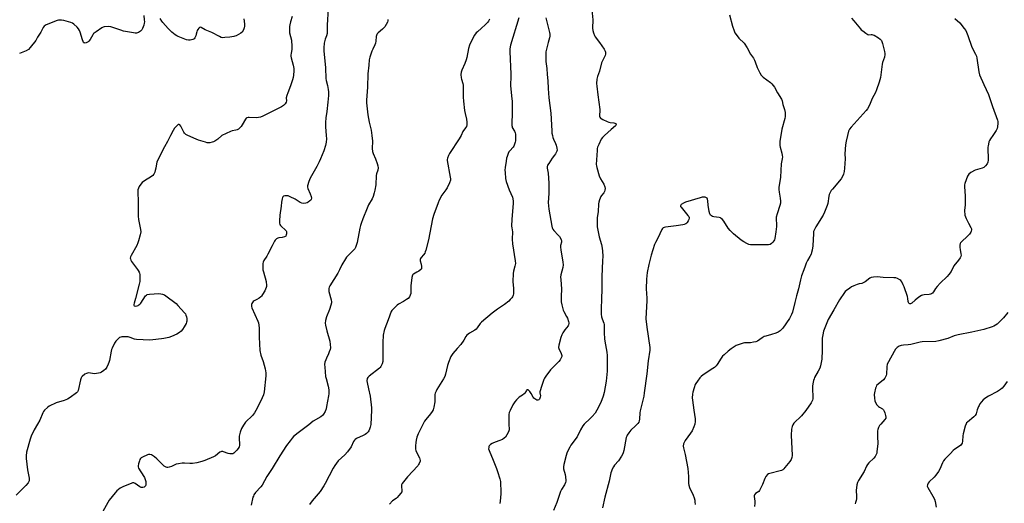
# Model space of a CAD drawing. Units: inches. Extents: x 1207769 to 1213770, y 537455 to 541457.
# Drawn here: x 1211661 to 1212301, y 539761 to 540075 of the extents above; entities that cross this region are included whole.
import ezdxf

# ---------------------------------------------------------------- set-up
doc = ezdxf.new("R2010")
doc.units = ezdxf.units.IN
doc.header["$MEASUREMENT"] = 0
doc.layers.add('Undefined', color=1, linetype='Continuous')

msp = doc.modelspace()

# ---------------------------------------------------------------- linework, layer by layer
at = {"layer": 'Undefined'}
for points, elevation in [([(1211861.59, 540082.38), (1211860.92, 540071.71), (1211861, 540066.27), (1211860.66, 540064.73), (1211859.67, 540062.47), (1211859.42, 540061.68), (1211859.15, 540059.94), (1211858.88, 540056.99), (1211858.96, 540054.92), (1211859.85, 540043.88), (1211860.16, 540037), (1211860.38, 540035.72), (1211861.27, 540032.42), (1211861.76, 540029.79), (1211861.92, 540028.32), (1211861.86, 540025.95), (1211861.49, 540021.71), (1211860.82, 540015.64), (1211860.17, 540011.32), (1211859.97, 540008.42), (1211859.9, 540005.5), (1211860.4, 540000)], 380), ([(1212032.92, 540081.66), (1212033.54, 540075.15), (1212033.36, 540069.7), (1212033.45, 540068.28), (1212033.9, 540066.62), (1212034.53, 540065.03), (1212035.15, 540064.05), (1212037.92, 540060.33), (1212040.89, 540056.03), (1212041.5, 540054.78), (1212041.71, 540054.03), (1212041.8, 540053.27), (1212041.74, 540052.74), (1212041.47, 540051.92), (1212039.78, 540048.44), (1212039.22, 540047.07), (1212037.84, 540041.71), (1212036.47, 540038.19), (1212036.17, 540036.59), (1212036, 540033.76), (1212036.09, 540032.03), (1212036.77, 540026.48), (1212038.16, 540016.85), (1212038.16, 540015.7), (1212037.82, 540013.42), (1212037.86, 540012.61), (1212038.1, 540011.91), (1212038.57, 540011.3), (1212039.02, 540010.96), (1212040.06, 540010.39), (1212042.78, 540009.06), (1212043.88, 540008.61), (1212044.74, 540008.4), (1212047.06, 540008.18), (1212047.83, 540008.02), (1212048.38, 540007.65), (1212048.65, 540007.12), (1212048.55, 540006.56), (1212048.19, 540006.13), (1212045.37, 540003.91), (1212041.18, 540000)], 370), ([(1211741.89, 540077.89), (1211742.26, 540075.06), (1211742.35, 540073.89), (1211742.28, 540073.03), (1211741.89, 540071.67), (1211741.08, 540069.51), (1211740.58, 540068.51), (1211739.79, 540067.7), (1211738.55, 540066.91), (1211737.76, 540066.57), (1211737.23, 540066.47), (1211736.44, 540066.48), (1211735.37, 540066.63), (1211728.82, 540067.76), (1211727.12, 540068.3), (1211721.78, 540070.22), (1211720.64, 540070.55), (1211718.92, 540070.68), (1211716.32, 540070.51), (1211715.5, 540070.28), (1211714.72, 540069.87), (1211710.96, 540067.41), (1211709.76, 540066.54), (1211709.33, 540066.14), (1211708.83, 540065.46), (1211707.15, 540062.4), (1211706.35, 540061.31), (1211705.78, 540060.78), (1211705.33, 540060.5), (1211704.58, 540060.2), (1211703.84, 540060.04), (1211703.37, 540060.06), (1211703.06, 540060.19), (1211702.76, 540060.47), (1211702.5, 540060.93), (1211702.1, 540062.03), (1211700.61, 540067.14), (1211700.15, 540068.23), (1211699.59, 540069.28), (1211698.69, 540070.39), (1211696.51, 540072.27), (1211695.59, 540072.94), (1211694.58, 540073.42), (1211689.95, 540074.58), (1211688.49, 540074.86), (1211687.33, 540074.95), (1211686.48, 540074.91), (1211685.65, 540074.69), (1211678.58, 540071.82), (1211677.82, 540071.43), (1211677.19, 540070.94), (1211676.61, 540070.09), (1211675.2, 540067.07), (1211672.95, 540063.75), (1211671.77, 540061.68), (1211668.2, 540057.05), (1211667, 540055.81), (1211665.5, 540055.02), (1211661.2, 540053.3)], 384), ([(1211806.88, 540075.66), (1211807.28, 540072.45), (1211807.38, 540071.01), (1211807.19, 540069.91), (1211806.65, 540068.6), (1211805.79, 540067.15), (1211804.96, 540066.41), (1211801.95, 540064.73), (1211801.16, 540064.4), (1211800.33, 540064.19), (1211797.75, 540063.81), (1211794.64, 540063.53), (1211793.24, 540063.49), (1211792.29, 540063.65), (1211791.01, 540064.19), (1211786.12, 540066.88), (1211781.72, 540068.71), (1211779.12, 540070.22), (1211778.51, 540070.33), (1211778.11, 540070.13), (1211777.74, 540069.78), (1211777.05, 540068.87), (1211776.6, 540068.12), (1211776.3, 540067.34), (1211776.05, 540065.77), (1211775.74, 540064.64), (1211775.18, 540063.33), (1211774.69, 540062.7), (1211774.24, 540062.45), (1211773.73, 540062.27), (1211772.04, 540061.95), (1211770.9, 540061.88), (1211769.78, 540062.08), (1211764.3, 540064.23), (1211763.31, 540064.75), (1211762.41, 540065.34), (1211760.23, 540067.15), (1211757.7, 540069.52), (1211754.34, 540073.33), (1211753.62, 540074.28), (1211752.56, 540075.9)], 384), ([(1211838.34, 540077.27), (1211837.2, 540073.75), (1211836.69, 540071.9), (1211836.53, 540070.78), (1211836.47, 540069), (1211836.55, 540066.64), (1211837.77, 540061.94), (1211838.17, 540057.86), (1211838.18, 540056.13), (1211837.56, 540053.16), (1211837.48, 540052.38), (1211837.51, 540051.56), (1211837.73, 540050.42), (1211838.98, 540045.58), (1211839.27, 540043.59), (1211839.27, 540041.86), (1211839.08, 540039.06), (1211838.89, 540037.62), (1211838.58, 540036.17), (1211837.27, 540032.18), (1211835.42, 540027.65), (1211834.86, 540026.02), (1211834.5, 540024.34), (1211834.53, 540022.42), (1211834.39, 540021.67), (1211833.69, 540020.52), (1211832.74, 540019.51), (1211831.26, 540018.59), (1211824.77, 540015.24), (1211819.23, 540012.6), (1211817.65, 540011.94), (1211816.35, 540011.55), (1211815.28, 540011.39), (1211810.44, 540011.7), (1211809.63, 540011.64), (1211808.89, 540011.45), (1211808.47, 540011.19), (1211807.94, 540010.58), (1211805.73, 540006.83), (1211805.08, 540005.87), (1211804.18, 540004.81), (1211803.37, 540004.08), (1211802.62, 540003.66), (1211801.81, 540003.37), (1211799.3, 540002.94), (1211798.21, 540002.63), (1211792.6, 540000)], 382), ([(1211900.31, 540075.25), (1211900.33, 540074.45), (1211900.14, 540073.51), (1211899.42, 540071.97), (1211898.48, 540070.53), (1211897.01, 540069.06), (1211894.08, 540066.59), (1211893.5, 540065.97), (1211893.22, 540065.54), (1211892.86, 540064.36), (1211892.54, 540061.16), (1211892.34, 540060.02), (1211891.95, 540058.96), (1211890.62, 540056.1), (1211890.07, 540054.76), (1211888.73, 540050.89), (1211888.34, 540049.2), (1211888.06, 540045.7), (1211887.46, 540040.12), (1211887.31, 540031.44), (1211886.65, 540022.93), (1211886.61, 540021.07), (1211887.48, 540013.31), (1211888.32, 540008.6), (1211889.53, 540003.32), (1211890, 540000)], 378), ([(1211966.33, 540075.65), (1211965.75, 540074.28), (1211965.33, 540073.52), (1211964.76, 540072.85), (1211963.69, 540071.82), (1211961.23, 540069.63), (1211958.54, 540067.4), (1211957.72, 540066.58), (1211956.79, 540065.13), (1211954.29, 540060.51), (1211953.46, 540058.65), (1211952.8, 540056.44), (1211951.74, 540050.73), (1211951.31, 540049.06), (1211950.43, 540046.65), (1211948.45, 540042.43), (1211947.97, 540041.08), (1211947.86, 540039.67), (1211948, 540037.36), (1211948.19, 540036.53), (1211949.1, 540033.8), (1211949.27, 540032.72), (1211949.33, 540031.07), (1211949.29, 540024.93), (1211949.47, 540022.31), (1211950.24, 540016.16), (1211950.63, 540014.25), (1211951.58, 540010.46), (1211951.69, 540008.71), (1211951.62, 540006.93), (1211951.41, 540005.8), (1211950.91, 540004.92), (1211949.19, 540002.56), (1211948.1, 540000)], 376), ([(1211985.39, 540076.36), (1211980.11, 540058.61), (1211979.72, 540056.27), (1211979.61, 540054.54), (1211980.32, 540039.86), (1211980.33, 540037.2), (1211980.11, 540033.84), (1211980.13, 540032.42), (1211980.64, 540025.72), (1211981.12, 540021.96), (1211981.23, 540020.37), (1211981.07, 540015.71), (1211980.93, 540006.53), (1211981.05, 540005.69), (1211981.23, 540005.19), (1211982.59, 540002.76), (1211983.03, 540001.76), (1211983.29, 540000.71), (1211983.33, 540000)], 374), ([(1212003.06, 540076.47), (1212003.41, 540074.76), (1212005.05, 540068.65), (1212005.42, 540066.96), (1212005.57, 540065.84), (1212005.57, 540064.49), (1212005.42, 540063.45), (1212004.51, 540060.43), (1212003.08, 540054.38), (1212002.96, 540053.23), (1212002.96, 540051.52), (1212003.1, 540048.08), (1212003.64, 540043.38), (1212003.86, 540039.56), (1212004.41, 540035.5), (1212004.55, 540030.42), (1212005.02, 540024.44), (1212006.24, 540014.5), (1212006.86, 540002.87), (1212007, 540001.45), (1212007.25, 540000)], 372), ([(1212122.29, 540078.27), (1212124.26, 540071.07), (1212125.23, 540067.99), (1212125.78, 540066.65), (1212126.57, 540065.49), (1212128.36, 540063.3), (1212131.81, 540059.84), (1212133.77, 540056.98), (1212135.96, 540052.83), (1212137.76, 540050.19), (1212138.52, 540048.91), (1212138.96, 540047.87), (1212140.21, 540044.11), (1212141.94, 540040.65), (1212142.83, 540039.11), (1212143.38, 540038.44), (1212144.04, 540037.85), (1212148.89, 540034.34), (1212149.74, 540033.53), (1212150.71, 540032.45), (1212151.56, 540031.29), (1212153.47, 540027.72), (1212156.04, 540023.55), (1212156.42, 540022.5), (1212156.96, 540020.14), (1212157.96, 540016.81), (1212158.33, 540014.86), (1212158.45, 540013.45), (1212158.35, 540012.33), (1212158.1, 540010.93), (1212156.36, 540004.09), (1212155.62, 540000)], 368), ([(1212201.44, 540076.26), (1212203.07, 540074.56), (1212207.28, 540069.34), (1212207.87, 540068.7), (1212208.74, 540067.94), (1212210.82, 540066.35), (1212212, 540065.62), (1212212.73, 540065.44), (1212214.23, 540065.57), (1212214.79, 540065.54), (1212215.33, 540065.41), (1212216.12, 540065.05), (1212218.94, 540063.36), (1212220.16, 540062.52), (1212220.88, 540061.78), (1212221.25, 540061.07), (1212221.67, 540059.67), (1212222.98, 540054.47), (1212223.15, 540053.32), (1212223.13, 540052.52), (1212222.83, 540050.93), (1212221.66, 540047.42), (1212221.37, 540046.31), (1212220.22, 540037.64), (1212219.97, 540036.21), (1212219.46, 540034.54), (1212217.75, 540029.58), (1212217.06, 540027.99), (1212214.93, 540024.06), (1212213.11, 540019.59), (1212211.9, 540017.32), (1212211.03, 540016.2), (1212201.36, 540005.39), (1212200.22, 540004.02), (1212199.91, 540003.53), (1212199.58, 540002.75), (1212198.9, 540000)], 366), ([(1212268.6, 540076.01), (1212271.73, 540073.23), (1212274.73, 540069.57), (1212275.63, 540068.07), (1212276.99, 540064.83), (1212279.64, 540057.43), (1212282.01, 540052.81), (1212282.56, 540051.59), (1212282.91, 540050.19), (1212284.26, 540041.37), (1212284.71, 540039.34), (1212287.42, 540033.15), (1212290.53, 540026.51), (1212293.14, 540018.85), (1212296.39, 540009.95), (1212296.54, 540009.1), (1212296.55, 540007.94), (1212296.38, 540005.6), (1212296.15, 540004.48), (1212295.48, 540003.19), (1212293.29, 540000)], 364), ([(1211770.44, 540000), (1211769.22, 540000.62), (1211768.43, 540001.36), (1211767.94, 540002.13), (1211765.91, 540006.01), (1211765.31, 540006.79), (1211764.96, 540007.02), (1211764.77, 540007.05), (1211764.36, 540006.99), (1211763.74, 540006.63), (1211762.97, 540005.88), (1211761.93, 540004.64), (1211761.03, 540003.27), (1211759.31, 540000)], 382), ([(1211759.31, 540000), (1211757.44, 539995.99), (1211755.38, 539992.6), (1211750.77, 539983.65), (1211750.39, 539982.59), (1211750.1, 539981.52), (1211749.7, 539978.67), (1211749.4, 539977.27), (1211749.05, 539976.19), (1211748.39, 539974.9), (1211747.73, 539973.96), (1211746.92, 539973.22), (1211742.35, 539970.51), (1211740.93, 539969.41), (1211740.04, 539968.37), (1211738.95, 539966.72), (1211738.43, 539965.73), (1211738.13, 539964.74), (1211738.02, 539963.93), (1211738.03, 539963.04), (1211738.39, 539957.08), (1211738.27, 539949.95), (1211738.32, 539947.62), (1211738.61, 539945.33), (1211739.88, 539938.87), (1211739.96, 539937.42), (1211739.56, 539935.45), (1211738.54, 539931.51), (1211738.11, 539930.14), (1211737.34, 539928.56), (1211733.66, 539921.89), (1211733.33, 539921.1), (1211733.2, 539920.32), (1211733.27, 539919.81), (1211733.5, 539919.04), (1211734.01, 539918.05), (1211737.91, 539912.86), (1211738.4, 539912.14), (1211738.91, 539911.16), (1211739.21, 539910.4), (1211739.39, 539909.6), (1211739.48, 539907.09), (1211739.3, 539905), (1211738.98, 539903.24), (1211736.56, 539894.1), (1211735.62, 539891.07), (1211735.48, 539890.07), (1211735.57, 539889.64), (1211735.78, 539889.31), (1211736.38, 539889.13), (1211737.65, 539889.28), (1211738.37, 539889.55), (1211738.79, 539889.82), (1211739.38, 539890.36), (1211739.93, 539891.03), (1211743.16, 539895.67), (1211743.75, 539896.26), (1211744.21, 539896.52), (1211745.58, 539896.78), (1211751.75, 539897.17), (1211752.91, 539897.15), (1211754.02, 539896.89), (1211755.34, 539896.31), (1211756.35, 539895.72), (1211762.9, 539890.78), (1211764.14, 539889.55), (1211768.46, 539884.73), (1211768.97, 539884.03), (1211769.33, 539883.3), (1211769.67, 539882.18), (1211769.91, 539881.02), (1211769.97, 539880.18), (1211769.9, 539879.39), (1211769.73, 539878.62), (1211769.44, 539877.84), (1211768.19, 539875.52), (1211767.13, 539873.77), (1211766.24, 539872.73), (1211765.22, 539871.86), (1211763.42, 539870.87), (1211759.95, 539869.26), (1211758.29, 539868.77), (1211754.94, 539867.95), (1211753.49, 539867.71), (1211747.85, 539867.07), (1211745.78, 539866.99), (1211737.16, 539867.33), (1211735.85, 539867.66), (1211733.15, 539868.78), (1211731.8, 539869.03), (1211727.79, 539869.04), (1211726.97, 539868.92), (1211726.24, 539868.58), (1211724.95, 539867.47), (1211723.79, 539866.19), (1211723.02, 539864.91), (1211721.4, 539861.7), (1211721.06, 539860.88), (1211720.78, 539859.84), (1211719.63, 539853.84), (1211719.28, 539852.41), (1211718.84, 539851.32), (1211717.94, 539849.46), (1211717.51, 539848.7), (1211716.98, 539848.03), (1211715.9, 539847.13), (1211714.48, 539846.18), (1211713.71, 539845.81), (1211712.59, 539845.48), (1211711.15, 539845.19), (1211710, 539845.09), (1211707.36, 539845.6), (1211706.05, 539845.63), (1211704.69, 539845.34), (1211703.68, 539844.76), (1211701.85, 539843.28), (1211701.46, 539842.86), (1211701.18, 539842.39), (1211700.78, 539841.12), (1211699.32, 539834.33), (1211698.89, 539833.31), (1211698.34, 539832.7), (1211694.1, 539829.65), (1211692.4, 539828.56), (1211690.34, 539827.77), (1211685.14, 539826.19), (1211680.55, 539824.1), (1211679.4, 539823.25), (1211677.58, 539821.4), (1211676.85, 539820.52), (1211676.4, 539819.78), (1211674.34, 539814.94), (1211673, 539812.41), (1211670.77, 539808.66), (1211668.85, 539804.66), (1211668.16, 539802.7), (1211665.81, 539794.1), (1211665.48, 539791.74), (1211665.49, 539789.99), (1211666.42, 539782.77), (1211667.54, 539777.36), (1211667.61, 539776.24), (1211667.46, 539775.52), (1211667.25, 539775.04), (1211666.78, 539774.33), (1211665.28, 539772.54), (1211659.02, 539766.31)], 382), ([(1211860.4, 540000), (1211860.55, 539997.77), (1211860.41, 539995.58), (1211859.9, 539993.35), (1211858.93, 539990.06), (1211856.73, 539984.85), (1211855.74, 539982.74), (1211854.3, 539979.9), (1211850.07, 539972.16), (1211849.22, 539969.96), (1211848.33, 539967.16), (1211848.25, 539966.33), (1211848.43, 539965.52), (1211849.99, 539962.04), (1211850.55, 539960.33), (1211850.77, 539959.21), (1211850.65, 539958.45), (1211850.39, 539958.01), (1211849.86, 539957.4), (1211848.78, 539956.54), (1211848, 539956.21), (1211847.17, 539955.97), (1211845.77, 539955.8), (1211844.63, 539956.03), (1211843.53, 539956.47), (1211840.17, 539958.57), (1211837.09, 539960.17), (1211835.78, 539960.71), (1211834.94, 539960.82), (1211833.53, 539960.7), (1211832.76, 539960.49), (1211832.2, 539960.06), (1211831.98, 539959.62), (1211831.75, 539958.85), (1211831.37, 539956.62), (1211831.13, 539953.94), (1211830.34, 539948.11), (1211830.12, 539944.55), (1211830.13, 539943.08), (1211830.36, 539942.13), (1211830.73, 539941.49), (1211831.55, 539940.67), (1211833.62, 539938.95), (1211834.37, 539938.1), (1211834.61, 539937.49), (1211834.67, 539936.95), (1211834.63, 539936.11), (1211834.48, 539935.3), (1211834.16, 539934.61), (1211833.77, 539934.28), (1211833.28, 539934.03), (1211831.89, 539933.61), (1211829.59, 539933.41), (1211829.05, 539933.3), (1211828.03, 539932.78), (1211827.18, 539932.02), (1211826.73, 539931.28), (1211825.4, 539928.3), (1211822.6, 539922.78), (1211821.84, 539921.52), (1211819.98, 539918.82), (1211819.47, 539917.72), (1211819.32, 539916.87), (1211819.28, 539915.99), (1211819.34, 539912.71), (1211819.62, 539911.29), (1211821.37, 539905.11), (1211821.6, 539902.56), (1211821.55, 539901.72), (1211821.43, 539901.2), (1211821.06, 539900.19), (1211820.45, 539898.92), (1211819.13, 539896.58), (1211818.47, 539895.62), (1211817.85, 539895.01), (1211816.89, 539894.33), (1211815.36, 539893.41), (1211813.62, 539892.54), (1211812.97, 539892.09), (1211812.45, 539891.46), (1211812.07, 539890.72), (1211811.89, 539890.2), (1211811.81, 539889.46), (1211811.9, 539888.76), (1211812.18, 539887.93), (1211816.06, 539879.28), (1211816.39, 539878.15), (1211816.64, 539876.69), (1211816.86, 539874.64), (1211816.86, 539868.85), (1211817.35, 539860.28), (1211818, 539857.22), (1211819.36, 539853.07), (1211820.71, 539848.21), (1211820.97, 539847.05), (1211821.13, 539845.67), (1211821.12, 539843.69), (1211820.11, 539833.29), (1211819.73, 539831.47), (1211818.91, 539829.42), (1211815.58, 539822.71), (1211813.83, 539819.73), (1211813.2, 539818.77), (1211812.47, 539817.91), (1211808.03, 539813.61), (1211806.67, 539811.66), (1211805.49, 539809.61), (1211804.57, 539807.23), (1211803.97, 539804.62), (1211803.8, 539802.85), (1211804.01, 539799.59), (1211803.99, 539798.42), (1211803.81, 539797.61), (1211803.26, 539796.62), (1211802.36, 539795.53), (1211800.99, 539794.08), (1211800.36, 539793.53), (1211799.68, 539793.17), (1211798.93, 539793.03), (1211797.88, 539793.07), (1211796.77, 539793.37), (1211793.75, 539794.48), (1211793.2, 539794.59), (1211792.48, 539794.58), (1211792.02, 539794.44), (1211791.34, 539794.06), (1211788.51, 539791.82), (1211787.31, 539791.07), (1211781.66, 539788.73), (1211779.74, 539788.03), (1211776.37, 539787.21), (1211773.62, 539786.81), (1211771.95, 539786.81), (1211768.39, 539787.12), (1211766.97, 539787.01), (1211764.43, 539786.67), (1211763.06, 539786.31), (1211759.93, 539784.81), (1211758.5, 539784.36), (1211757.65, 539784.22), (1211757.11, 539784.24), (1211756.38, 539784.44), (1211755.23, 539785.06), (1211754.36, 539785.84), (1211750.46, 539789.85), (1211748.87, 539791.21), (1211747.67, 539792.09), (1211746.92, 539792.46), (1211745.9, 539792.72), (1211745.11, 539792.7), (1211744.28, 539792.44), (1211741.04, 539790.9), (1211740.3, 539790.45), (1211739.88, 539790.08), (1211739.45, 539789.36), (1211739.13, 539788.53), (1211738.51, 539786.51), (1211738.27, 539785.36), (1211738.31, 539784.55), (1211738.59, 539783.77), (1211742.04, 539778.37), (1211742.44, 539777.6), (1211742.85, 539776.51), (1211743.19, 539775.11), (1211743.28, 539773.41), (1211743.22, 539772.87), (1211743.05, 539772.36), (1211742.57, 539771.76), (1211742.13, 539771.51), (1211741.39, 539771.24), (1211740.63, 539771.13), (1211740.14, 539771.19), (1211739.33, 539771.59), (1211736.32, 539773.83), (1211735.59, 539774.18), (1211735.08, 539774.25), (1211734.55, 539774.17), (1211733.74, 539773.9), (1211728.83, 539771.88), (1211727.49, 539771.28), (1211726.51, 539770.68), (1211724.53, 539769.03), (1211723.3, 539767.83), (1211719.51, 539762.99), (1211718.59, 539761.5), (1211715.42, 539755.51)], 380), ([(1211792.6, 540000), (1211790.04, 539997.64), (1211787.99, 539996.19), (1211787.23, 539995.83), (1211786.38, 539995.56), (1211784.92, 539995.26), (1211784.07, 539995.2), (1211783.05, 539995.28), (1211781.98, 539995.51), (1211777.56, 539996.94), (1211775.91, 539997.59), (1211770.44, 540000)], 382), ([(1211890, 540000), (1211890.46, 539996.21), (1211890.34, 539991.5), (1211890.55, 539989.65), (1211890.95, 539988.31), (1211892.42, 539984.76), (1211893.52, 539981.7), (1211893.89, 539980.29), (1211894.03, 539978.89), (1211893.93, 539977.52), (1211893.1, 539974.95), (1211892.87, 539973.87), (1211892.52, 539967.8), (1211891.97, 539964.34), (1211891.61, 539962.64), (1211890.79, 539960.24), (1211890.16, 539958.69), (1211887.94, 539954.79), (1211886.93, 539952.78), (1211884.1, 539945.77), (1211883.01, 539942.79), (1211882.57, 539941.42), (1211882.18, 539939.7), (1211880.58, 539930.45), (1211880.17, 539929.05), (1211879.37, 539927.12), (1211878.94, 539926.35), (1211878.39, 539925.67), (1211874.37, 539921.67), (1211873.61, 539920.78), (1211872.96, 539919.83), (1211870.54, 539915.91), (1211868.96, 539912.59), (1211867.88, 539910.52), (1211862.84, 539902.35), (1211862.33, 539901.31), (1211862.1, 539900.53), (1211862, 539899.48), (1211862.05, 539898.67), (1211863.62, 539893.08), (1211863.83, 539891.96), (1211863.82, 539891.11), (1211863.51, 539889.69), (1211862.59, 539886.87), (1211860.52, 539882.09), (1211860.01, 539879.79), (1211859.83, 539878.05), (1211859.99, 539876.63), (1211860.76, 539872.96), (1211862.7, 539866.31), (1211862.98, 539864.04), (1211863.09, 539862.05), (1211862.95, 539860.94), (1211862.42, 539859.34), (1211861.84, 539858.01), (1211860.5, 539855.35), (1211860.06, 539854.27), (1211859.6, 539852.62), (1211859.36, 539851.22), (1211859.4, 539849.49), (1211859.96, 539843.42), (1211860.27, 539842.01), (1211861.65, 539836.98), (1211862, 539834.72), (1211862.15, 539833.02), (1211862.11, 539832.16), (1211861.92, 539830.72), (1211860.63, 539823.75), (1211860.29, 539822.32), (1211859.63, 539820.69), (1211858.73, 539818.86), (1211858.04, 539817.98), (1211856.87, 539817.16), (1211852.03, 539814.4), (1211849.12, 539812), (1211841.37, 539806.18), (1211840.02, 539805.1), (1211839.21, 539804.32), (1211838.3, 539803.29), (1211837.01, 539801.63), (1211834.71, 539798.51), (1211830.24, 539791.84), (1211825.32, 539783.56), (1211821.85, 539778.33), (1211818.86, 539772.82), (1211817.94, 539771.67), (1211814.57, 539767.94), (1211813.44, 539766.39), (1211813.09, 539765.66), (1211812.82, 539764.85), (1211811.59, 539759.77)], 378), ([(1211948.1, 540000), (1211946.67, 539997.72), (1211940.42, 539988.2), (1211939.74, 539986.89), (1211939.11, 539985.26), (1211938.94, 539984.43), (1211938.96, 539983.61), (1211940.94, 539972.9), (1211941.07, 539971.74), (1211941.02, 539970.9), (1211940.47, 539969.29), (1211938.95, 539965.88), (1211938.09, 539964.54), (1211935.51, 539961.08), (1211933.85, 539958), (1211933.05, 539956.09), (1211930.25, 539948.55), (1211929.47, 539945.75), (1211926.77, 539932.14), (1211925.09, 539925.36), (1211924.71, 539924.28), (1211924.34, 539923.58), (1211923.57, 539922.48), (1211922.07, 539920.76), (1211921.67, 539920.09), (1211921.39, 539919.39), (1211921.31, 539918.91), (1211921.35, 539918.41), (1211922.04, 539916.23), (1211922.31, 539914.89), (1211922.36, 539914.1), (1211922.24, 539913.39), (1211921.76, 539912.77), (1211920.6, 539911.89), (1211919.31, 539911.11), (1211917, 539909.91), (1211916.62, 539909.55), (1211916.37, 539909.08), (1211916.04, 539907.68), (1211915.32, 539902.34), (1211915.38, 539898.34), (1211915.3, 539897.2), (1211914.99, 539896.11), (1211914.46, 539895.13), (1211913.51, 539894.12), (1211912.58, 539893.41), (1211910.58, 539892.14), (1211907.35, 539890.26), (1211906.41, 539889.61), (1211903.66, 539886.96), (1211903.1, 539886.3), (1211902.67, 539885.56), (1211900.63, 539880.08), (1211898.44, 539874.58), (1211898.06, 539873.2), (1211897.46, 539870.1), (1211897.28, 539868.68), (1211897.21, 539867), (1211897.25, 539859.68), (1211897.19, 539855.12), (1211897.06, 539853.06), (1211896.75, 539851.66), (1211895.96, 539849.87), (1211895.5, 539849.17), (1211895.11, 539848.76), (1211888.23, 539843.48), (1211887.45, 539842.71), (1211887.08, 539841.99), (1211886.82, 539840.59), (1211886.89, 539839.51), (1211887.79, 539835.29), (1211889, 539830.5), (1211889.86, 539822.94), (1211889.85, 539821.53), (1211889.27, 539812.06), (1211889.04, 539810.39), (1211888.58, 539809.03), (1211888.06, 539808.02), (1211887.55, 539807.35), (1211886.58, 539806.32), (1211885.72, 539805.6), (1211884.46, 539804.92), (1211879.97, 539802.95), (1211879.26, 539802.5), (1211878.74, 539801.99), (1211878.16, 539801.05), (1211876.58, 539797.56), (1211874.33, 539794.32), (1211872.52, 539792.33), (1211868.25, 539788.48), (1211865.97, 539785.59), (1211864.94, 539783.85), (1211859.76, 539773.75), (1211858.95, 539772.32), (1211856.43, 539768.69), (1211851.27, 539762.44), (1211849.59, 539760.17)], 376), ([(1211983.33, 540000), (1211983.33, 539996.43), (1211983.19, 539995.58), (1211982.74, 539994.24), (1211982.16, 539992.96), (1211981.72, 539992.26), (1211979.53, 539990), (1211979.01, 539989.3), (1211978.52, 539988.24), (1211977.82, 539986.27), (1211977.53, 539985.11), (1211977.24, 539983.35), (1211976.64, 539979.22), (1211976.47, 539977.44), (1211976.54, 539975.95), (1211976.88, 539972.07), (1211977.21, 539970.01), (1211979.22, 539964.73), (1211981.35, 539959.94), (1211981.68, 539958.82), (1211981.88, 539957.35), (1211981.87, 539955.88), (1211981.67, 539953.24), (1211980.85, 539945.53), (1211980.8, 539940.93), (1211980.9, 539939.87), (1211981.34, 539937.37), (1211981.21, 539932.65), (1211981.32, 539929.51), (1211983.04, 539918.56), (1211983.21, 539916.8), (1211982.96, 539915.05), (1211981.95, 539911.7), (1211981.78, 539910.26), (1211981.56, 539905.01), (1211982, 539900.45), (1211982.07, 539898.78), (1211981.98, 539897.15), (1211981.7, 539896.13), (1211981.27, 539895.16), (1211980.85, 539894.47), (1211979.94, 539893.38), (1211978.92, 539892.37), (1211976.13, 539890.18), (1211971.68, 539887.15), (1211968.19, 539884.49), (1211961.2, 539878.6), (1211960.47, 539877.76), (1211958.5, 539875.03), (1211957.75, 539874.2), (1211956.82, 539873.52), (1211953.53, 539871.56), (1211951.76, 539870.14), (1211951.06, 539869.25), (1211949.76, 539866.98), (1211947.87, 539864.14), (1211945.42, 539861.44), (1211942.7, 539858.26), (1211941.78, 539857.09), (1211941.35, 539856.33), (1211939.77, 539852.52), (1211939.06, 539850.58), (1211937.89, 539844.86), (1211937.39, 539843.26), (1211936.6, 539841.75), (1211932.23, 539834.8), (1211931.72, 539833.76), (1211931.22, 539832.41), (1211930.98, 539831.59), (1211930.86, 539830.75), (1211930.98, 539828.13), (1211930.88, 539826.9), (1211930.23, 539823.38), (1211929.75, 539821.72), (1211929.12, 539820.52), (1211928.22, 539819.15), (1211925.04, 539815.45), (1211924.19, 539814.29), (1211920.19, 539806.12), (1211919.31, 539803.95), (1211918.79, 539801.97), (1211918.51, 539800.54), (1211918.37, 539798.19), (1211918.4, 539796.15), (1211918.56, 539795.31), (1211918.86, 539794.51), (1211920.94, 539790.47), (1211921.29, 539789.53), (1211921.36, 539788.84), (1211921.31, 539788.31), (1211920.79, 539786.77), (1211920.38, 539786.05), (1211919.83, 539785.35), (1211913.22, 539778.06), (1211910.59, 539774.9), (1211909.72, 539773.75), (1211909.37, 539773), (1211909.28, 539772.51), (1211909.3, 539771.74), (1211909.55, 539769.58), (1211909.54, 539768.8), (1211909.4, 539768.29), (1211908.96, 539767.56), (1211907.64, 539765.95), (1211906.43, 539764.62), (1211905.78, 539764.06), (1211903.52, 539762.52), (1211901.46, 539760.48)], 374), ([(1212007.25, 540000), (1212007.55, 539998.71), (1212007.91, 539997.65), (1212009.24, 539994.72), (1212009.65, 539993.65), (1212010.15, 539991.74), (1212010.31, 539990.39), (1212010.23, 539989.86), (1212010.04, 539989.34), (1212009.37, 539988.09), (1212008.73, 539987.13), (1212007.16, 539985.14), (1212004.89, 539981.79), (1212004.15, 539980.57), (1212003.79, 539979.58), (1212003.8, 539978.66), (1212004.36, 539976.57), (1212004.53, 539975.4), (1212004.89, 539968.87), (1212005, 539962.16), (1212004.58, 539956.32), (1212004.65, 539954.3), (1212004.96, 539951.98), (1212006.33, 539944.81), (1212006.92, 539941.02), (1212007.2, 539939.89), (1212007.55, 539939.1), (1212008.2, 539938.13), (1212011.05, 539935.17), (1212011.79, 539934.29), (1212012.67, 539932.87), (1212012.99, 539932.13), (1212013.1, 539931.65), (1212013.08, 539930.65), (1212012.62, 539928.41), (1212012.56, 539927.28), (1212012.78, 539925.58), (1212014.1, 539917.64), (1212014.25, 539915.95), (1212014.01, 539914.26), (1212012.82, 539909.39), (1212012.6, 539907.93), (1212012.66, 539906.46), (1212013.21, 539900.11), (1212013.02, 539895.58), (1212013.03, 539891.87), (1212013.38, 539889.89), (1212014.26, 539886.54), (1212014.72, 539885.5), (1212016.52, 539882.25), (1212017.01, 539881.22), (1212017.76, 539879.06), (1212017.94, 539878.25), (1212017.97, 539877.72), (1212017.83, 539877.01), (1212017.48, 539876.32), (1212015.29, 539873.67), (1212014.02, 539871.67), (1212013.31, 539870.38), (1212012.75, 539868.75), (1212011.48, 539863.67), (1212011.28, 539862.28), (1212011.42, 539861.46), (1212012.94, 539858.23), (1212013.32, 539857.02), (1212013.31, 539856.3), (1212013.04, 539855.54), (1212012.21, 539854.07), (1212011.48, 539853.16), (1212005.94, 539847.67), (1212002.93, 539843.46), (1212002.16, 539842.24), (1212001.79, 539841.47), (1212000, 539836.26)], 372), ([(1212041.18, 540000), (1212039.74, 539998.58), (1212038.96, 539997.5), (1212037.37, 539994.13), (1212036.63, 539992.28), (1212036.44, 539991.44), (1212036.32, 539990.28), (1212035.75, 539981.2), (1212035.82, 539980.33), (1212036.07, 539979.19), (1212037.62, 539973.8), (1212038.61, 539971.69), (1212040.61, 539968.28), (1212041.26, 539966.66), (1212041.48, 539965.54), (1212041.4, 539964.43), (1212041.17, 539963.63), (1212040.63, 539962.73), (1212039.21, 539961.02), (1212038.77, 539960.31), (1212037.9, 539958.24), (1212037.41, 539956.64), (1212037.27, 539955.5), (1212036.97, 539950.41), (1212036.38, 539946.6), (1212036.24, 539942.25), (1212036.37, 539940.51), (1212036.91, 539937.34), (1212037.68, 539934.19), (1212039.14, 539929.02), (1212039.61, 539926.73), (1212039.79, 539924.74), (1212039.93, 539921.6), (1212039.89, 539918.47), (1212039.45, 539908.41), (1212039.33, 539901.1), (1212039.1, 539892.77), (1212038.89, 539888.49), (1212038.89, 539886.77), (1212039.02, 539883.89), (1212039.26, 539882.17), (1212039.59, 539880.85), (1212040.6, 539878.1), (1212040.85, 539877.02), (1212040.91, 539875.85), (1212040.89, 539872.01), (1212041.14, 539867.57), (1212041.71, 539863.87), (1212042.62, 539859.17), (1212042.87, 539856.97), (1212042.86, 539846.86), (1212042.22, 539840.36), (1212040.82, 539833.02), (1212040.17, 539830.52), (1212038.71, 539826.35), (1212036.19, 539821.39), (1212035.02, 539819.57), (1212033.06, 539817.31), (1212031.81, 539816.02), (1212027.88, 539812.33), (1212026.93, 539811.21), (1212025.44, 539808.69), (1212023.32, 539804.19), (1212019.23, 539798.61), (1212018.53, 539797.37), (1212017.15, 539794.51), (1212016.72, 539793.44), (1212016.3, 539792.04), (1212014.67, 539786.11), (1212014.4, 539784.7), (1212014.41, 539784.13), (1212014.55, 539783.28), (1212015.56, 539779.58), (1212015.83, 539778.15), (1212016.02, 539775.85), (1212015.98, 539775.28), (1212015.78, 539774.5), (1212015.12, 539773), (1212013.2, 539769.97), (1212012.55, 539768.63), (1212010.06, 539761.38), (1212008, 539756.2)], 370), ([(1212155.62, 540000), (1212154.99, 539996.21), (1212155.01, 539993.54), (1212155.2, 539992.38), (1212156.32, 539988.37), (1212156.57, 539986.97), (1212156.63, 539986.12), (1212156.51, 539984.73), (1212155.92, 539981.5), (1212155.3, 539972.85), (1212154.34, 539966.18), (1212154.33, 539964.77), (1212154.44, 539963.08), (1212155.17, 539959.26), (1212155.32, 539957.29), (1212155.31, 539955.89), (1212155.01, 539954.49), (1212153.19, 539949), (1212152.6, 539946.82), (1212152.55, 539945.67), (1212152.85, 539942.13), (1212152.86, 539940.87), (1212152.44, 539937.36), (1212151.74, 539933.03), (1212151.5, 539932.2), (1212151.1, 539931.47), (1212150.36, 539930.6), (1212149.54, 539929.79), (1212148.63, 539929.18), (1212147.54, 539928.96), (1212137.47, 539928.9), (1212136, 539928.96), (1212134.92, 539929.17), (1212133.58, 539929.7), (1212131.5, 539930.8), (1212129.75, 539931.86), (1212124.76, 539936.05), (1212122.74, 539938.11), (1212121.47, 539939.7), (1212118.58, 539944.22), (1212117.68, 539945.32), (1212116.88, 539946.09), (1212116.43, 539946.39), (1212115.65, 539946.66), (1212112.19, 539947.12), (1212111.25, 539947.33), (1212110.61, 539947.7), (1212110.04, 539948.25), (1212109.44, 539949.13), (1212109.04, 539950.54), (1212108.39, 539954.7), (1212108.24, 539957.47), (1212108.03, 539958.49), (1212107.69, 539959.13), (1212107.33, 539959.45), (1212106.43, 539959.86), (1212105.66, 539959.96), (1212104.57, 539959.83), (1212103.19, 539959.5), (1212093.72, 539956.6), (1212092.37, 539956.04), (1212090.99, 539955.08), (1212090.65, 539954.72), (1212090.48, 539954.34), (1212090.55, 539953.91), (1212090.79, 539953.46), (1212095.28, 539947.92), (1212095.76, 539947.22), (1212095.99, 539946.74), (1212096.05, 539946.24), (1212095.87, 539945.46), (1212095.42, 539944.41), (1212094.85, 539943.41), (1212094.49, 539942.99), (1212093.83, 539942.53), (1212092.81, 539942.09), (1212092, 539941.86), (1212087.71, 539941.23), (1212080.76, 539940.41), (1212079.93, 539940.25), (1212079.22, 539939.94), (1212078.85, 539939.57), (1212078.4, 539938.87), (1212075.8, 539933.32), (1212074.18, 539930.49), (1212073.59, 539929.15), (1212071.42, 539922.09), (1212069.9, 539916.21), (1212068.89, 539910.88), (1212068.41, 539906.67), (1212068.18, 539900.28), (1212068.61, 539894.28), (1212068.65, 539892.42), (1212068.06, 539884.98), (1212067.91, 539880.72), (1212068.5, 539875.34), (1212070.44, 539862.23), (1212070.53, 539860.52), (1212069.49, 539853.59), (1212068.59, 539845.13), (1212066.96, 539832.65), (1212066.57, 539830.64), (1212064.23, 539821.08), (1212064.04, 539819.63), (1212063.78, 539815.56), (1212063.64, 539814.44), (1212063.38, 539813.67), (1212062.79, 539812.78), (1212061.27, 539811.19), (1212058.17, 539808.39), (1212056.91, 539806.79), (1212055.77, 539805.11), (1212055.52, 539804.6), (1212055.26, 539803.78), (1212053.63, 539795.24), (1212053.3, 539793.84), (1212052.99, 539793.03), (1212052.11, 539791.47), (1212050.16, 539788.46), (1212047.7, 539785.64), (1212047.01, 539784.73), (1212046.17, 539783.19), (1212045.6, 539781.84), (1212045.3, 539780.74), (1212044.15, 539775.36), (1212041.28, 539764.95), (1212039.72, 539758.05)], 368), ([(1212198.9, 540000), (1212197.98, 539996.24), (1212197.68, 539993.92), (1212197.14, 539988.11), (1212197.27, 539984.7), (1212197.05, 539978.72), (1212196.76, 539976.47), (1212196.39, 539974.84), (1212195.74, 539973.31), (1212194.7, 539971.7), (1212189.1, 539965.16), (1212188.38, 539964.22), (1212187.94, 539963.44), (1212187.06, 539961.54), (1212186.69, 539960.43), (1212186.06, 539955.85), (1212185.76, 539954.44), (1212184.06, 539950.05), (1212183.11, 539948.27), (1212178.25, 539940.61), (1212177.15, 539938.53), (1212176.87, 539937.47), (1212176.73, 539936.3), (1212176.28, 539928.28), (1212175.87, 539925.37), (1212175.58, 539923.94), (1212175.21, 539922.9), (1212174.53, 539921.39), (1212172.98, 539918.74), (1212172.1, 539916.95), (1212171.31, 539915.11), (1212170.43, 539912.64), (1212169.12, 539908.68), (1212168.4, 539906.2), (1212166.97, 539900.27), (1212165.69, 539895.69), (1212164.59, 539891.34), (1212163.24, 539885.1), (1212162.6, 539883.52), (1212161.21, 539881.03), (1212156.98, 539874.67), (1212155.26, 539873.09), (1212153.81, 539872.11), (1212152.44, 539871.54), (1212149.64, 539870.56), (1212145.86, 539869.65), (1212144.77, 539869.29), (1212143.53, 539868.57), (1212140.37, 539866.4), (1212139.33, 539865.9), (1212137.94, 539865.56), (1212135.94, 539865.26), (1212134.8, 539865.22), (1212132.53, 539865.32), (1212131.97, 539865.29), (1212131.11, 539865.09), (1212128.57, 539864.2), (1212126.62, 539863.42), (1212125.36, 539862.7), (1212123.45, 539861.4), (1212121.38, 539859.79), (1212118.71, 539857.49), (1212117.65, 539856.48), (1212116.8, 539855.34), (1212114.28, 539851.17), (1212113.56, 539850.29), (1212112.56, 539849.29), (1212111.47, 539848.44), (1212105.19, 539844.36), (1212103.81, 539843.31), (1212103.04, 539842.43), (1212101.48, 539840.29), (1212100.49, 539838.83), (1212100.08, 539838.06), (1212099.3, 539835.89), (1212098.48, 539833.13), (1212098.24, 539831.78), (1212098.11, 539829.58), (1212098.23, 539827.87), (1212099.16, 539821.54), (1212099.91, 539815.76), (1212099.94, 539814.17), (1212099.69, 539812.3), (1212099.19, 539810.67), (1212097.97, 539808), (1212097, 539806.53), (1212093.53, 539801.77), (1212092.76, 539800.54), (1212092.41, 539799.51), (1212092.26, 539798.17), (1212092.39, 539797.07), (1212093.48, 539792.62), (1212095.17, 539783.49), (1212095.58, 539778.44), (1212095.72, 539773.84), (1212095.84, 539772.73), (1212096.33, 539771.2), (1212098.75, 539766.13), (1212099.35, 539764.47), (1212099.69, 539763.03), (1212099.86, 539761.87), (1212099.87, 539760.09)], 366), ([(1212293.29, 540000), (1212291.73, 539997.77), (1212291.15, 539996.8), (1212290.71, 539995.73), (1212290.35, 539994.34), (1212290.16, 539993.21), (1212290.11, 539992.33), (1212290.14, 539984), (1212289.94, 539982.58), (1212289.51, 539981.54), (1212288.47, 539980.15), (1212287.86, 539979.54), (1212287.4, 539979.23), (1212286.33, 539978.79), (1212283.23, 539977.84), (1212281.87, 539977.33), (1212279.05, 539975.81), (1212277.65, 539974.84), (1212277.15, 539974.19), (1212276.79, 539973.42), (1212275.11, 539968.76), (1212274.96, 539967.91), (1212274.92, 539966.76), (1212275.25, 539960.44), (1212275.26, 539956.62), (1212275.22, 539954.86), (1212274.94, 539951.2), (1212275.15, 539948.25), (1212275.41, 539947.11), (1212275.87, 539946.05), (1212277.49, 539942.93), (1212279.07, 539940.13), (1212279.33, 539939.33), (1212279.37, 539938.55), (1212279.23, 539937.78), (1212278.96, 539937.05), (1212278.09, 539935.76), (1212276.9, 539934.53), (1212272.9, 539930.9), (1212272.31, 539930.25), (1212272.03, 539929.78), (1212271.81, 539928.77), (1212271.81, 539927.13), (1212271.98, 539925.96), (1212272.58, 539923.01), (1212272.67, 539922.15), (1212272.55, 539921.35), (1212272.03, 539920.39), (1212271.01, 539919), (1212268.02, 539915.27), (1212266.13, 539911.64), (1212264.78, 539909.54), (1212263.61, 539908.27), (1212259.13, 539904.05), (1212257.16, 539901.92), (1212256.07, 539900.58), (1212254.82, 539898.29), (1212254.06, 539897.44), (1212253.38, 539896.98), (1212252.85, 539896.8), (1212251.99, 539896.68), (1212248.73, 539896.44), (1212247.65, 539896.22), (1212246.9, 539895.94), (1212245.91, 539895.37), (1212244.04, 539894.01), (1212242.77, 539892.95), (1212240.75, 539891.01), (1212240.34, 539890.72), (1212239.89, 539890.55), (1212239.41, 539890.53), (1212238.98, 539890.68), (1212238.65, 539890.99), (1212238.41, 539891.41), (1212238.27, 539892.13), (1212238.15, 539893.98), (1212237.75, 539895.42), (1212235.65, 539901.61), (1212235.05, 539902.96), (1212234.12, 539904.78), (1212233.46, 539905.72), (1212232.84, 539906.24), (1212231.4, 539907.06), (1212230.35, 539907.41), (1212228.88, 539907.55), (1212222.03, 539907.75), (1212218.07, 539908.06), (1212215.74, 539907.95), (1212214.33, 539907.71), (1212213.32, 539907.22), (1212210.32, 539904.93), (1212209.12, 539904.21), (1212208.13, 539903.84), (1212206.46, 539903.46), (1212205.08, 539903.03), (1212202.9, 539902.23), (1212201.58, 539901.64), (1212200.39, 539900.84), (1212198.35, 539899.24), (1212197.48, 539898.48), (1212196.9, 539897.83), (1212193.73, 539893.22), (1212190.1, 539886.61), (1212186.44, 539880.44), (1212185.45, 539878.28), (1212183.26, 539872.74), (1212182.8, 539870.51), (1212182.52, 539868.2), (1212182.54, 539860.47), (1212182.21, 539854.56), (1212182.08, 539853.41), (1212181.41, 539850.24), (1212180.96, 539848.85), (1212179.89, 539846.82), (1212177.45, 539842.65), (1212177.14, 539841.86), (1212176.84, 539840.76), (1212176.36, 539838.52), (1212176.17, 539837.09), (1212176.17, 539835.61), (1212176.43, 539829.97), (1212176.35, 539828.84), (1212176.07, 539827.86), (1212175.21, 539826.31), (1212171.92, 539821.35), (1212168.94, 539817.84), (1212164.14, 539813), (1212163.34, 539811.83), (1212162.88, 539810.82), (1212162.6, 539809.15), (1212162.34, 539805.13), (1212162.86, 539792.05), (1212162.72, 539790.75), (1212162.23, 539789.39), (1212161.41, 539788.15), (1212158.25, 539784.13), (1212157.48, 539783.23), (1212156.83, 539782.67), (1212156.07, 539782.3), (1212155.23, 539782.05), (1212148.44, 539780.34), (1212147.68, 539780.05), (1212147.03, 539779.58), (1212145.94, 539778.28), (1212145.22, 539777.08), (1212143.64, 539773.18), (1212142.44, 539770.54), (1212141.76, 539769.28), (1212141.23, 539768.64), (1212139.18, 539767.2), (1212138.52, 539766.51), (1212138.37, 539766.1), (1212138.32, 539765.32), (1212138.65, 539762.24), (1212138.67, 539761.09), (1212138.47, 539758.76)], 364), ([(1212303.11, 539884.96), (1212300.09, 539881.39), (1212296.8, 539877.96), (1212296.12, 539877.39), (1212294.92, 539876.62), (1212293.91, 539876.09), (1212292.8, 539875.67), (1212287.4, 539873.98), (1212279.61, 539872.04), (1212270.67, 539870.49), (1212268.2, 539869.69), (1212263.97, 539868.03), (1212258.15, 539866.41), (1212256.17, 539866.18), (1212247.37, 539865.89), (1212245.97, 539865.61), (1212242.69, 539864.7), (1212240.07, 539864.18), (1212238.31, 539863.92), (1212235.25, 539863.77), (1212233.8, 539863.48), (1212232.41, 539863.01), (1212231.12, 539862.14), (1212230.06, 539861.05), (1212229.14, 539859.62), (1212225.44, 539852.97), (1212224.73, 539851.39), (1212224.45, 539849.67), (1212224.16, 539844.81), (1212224.01, 539844), (1212223.81, 539843.5), (1212223.12, 539842.32), (1212222.25, 539841.24), (1212218.73, 539838.36), (1212217.83, 539837.4), (1212217.45, 539836.64), (1212217.17, 539835.82), (1212216.33, 539832.72), (1212216.24, 539831.58), (1212216.46, 539829.27), (1212216.74, 539827.56), (1212217.12, 539826.49), (1212218.01, 539825.01), (1212218.92, 539823.91), (1212219.59, 539823.42), (1212221.52, 539822.3), (1212222.3, 539821.58), (1212222.71, 539820.85), (1212223.12, 539819.76), (1212223.64, 539818.08), (1212223.84, 539816.97), (1212223.75, 539816.25), (1212223.22, 539815.33), (1212220.43, 539812.32), (1212219.7, 539811.41), (1212219.05, 539810.2), (1212218.58, 539808.92), (1212218.44, 539808.1), (1212218.4, 539806.38), (1212218.46, 539803.49), (1212218.68, 539800.59), (1212218.66, 539799.71), (1212218.02, 539794.38), (1212217.87, 539793.5), (1212217.6, 539792.67), (1212216.88, 539791.39), (1212216, 539790.19), (1212212.83, 539787.2), (1212211.92, 539786.16), (1212211.31, 539785.04), (1212209.81, 539781.58), (1212206.03, 539775.71), (1212205.36, 539774.47), (1212204.89, 539773.01), (1212204.63, 539771.03), (1212204.62, 539769.56), (1212204.81, 539765.39), (1212204.77, 539763.92), (1212204.56, 539762.81), (1212204.19, 539761.45), (1212203.91, 539760.65)], 362), ([(1212302.61, 539840.16), (1212300.34, 539837), (1212299.38, 539835.86), (1212298.29, 539834.96), (1212296.4, 539833.68), (1212290.35, 539830.54), (1212288.62, 539829.44), (1212287.04, 539828.15), (1212284.91, 539825.49), (1212284.29, 539824.54), (1212283.93, 539823.76), (1212283.16, 539821.59), (1212282.39, 539819.09), (1212281.89, 539818.07), (1212281.03, 539817.12), (1212276.77, 539813.76), (1212276.21, 539813.13), (1212275.94, 539812.64), (1212275.36, 539811.02), (1212273.89, 539805.98), (1212273.72, 539804.84), (1212273.56, 539801.41), (1212273.27, 539800.09), (1212272.96, 539799.38), (1212272.42, 539798.73), (1212271.53, 539797.97), (1212268.65, 539796.03), (1212267.6, 539795.17), (1212265.75, 539793.4), (1212262.06, 539789.63), (1212261.22, 539788.45), (1212260.5, 539787.19), (1212258.84, 539783.09), (1212258.01, 539781.59), (1212256.3, 539779.3), (1212255.21, 539777.99), (1212251.85, 539774.89), (1212251.24, 539773.95), (1212250.83, 539772.93), (1212250.73, 539772.15), (1212250.84, 539771.63), (1212251.06, 539771.12), (1212254.34, 539765.55), (1212255.4, 539763.52), (1212255.78, 539762.15), (1212256.38, 539758.46)], 360), ([(1212000, 539836.26), (1211999.46, 539834.66), (1211999.19, 539833.36), (1211999.21, 539832.68), (1211999.49, 539830.71), (1211999.42, 539829.9), (1211998.98, 539828.69), (1211998.53, 539828.18), (1211997.89, 539828.01), (1211997.16, 539828.06), (1211996.44, 539828.29), (1211995.77, 539828.75), (1211995.18, 539829.34), (1211994.7, 539830), (1211993.5, 539832.27), (1211992.56, 539833.68), (1211991.85, 539834.46), (1211991.45, 539834.68), (1211991.05, 539834.74), (1211990.71, 539834.6), (1211990.44, 539834.3), (1211989.44, 539832.57), (1211988.92, 539831.98), (1211987.84, 539831.18), (1211985.6, 539829.81), (1211983.97, 539828.24), (1211982.9, 539826.83), (1211981.61, 539824.84), (1211979.75, 539821.19), (1211979.23, 539819.85), (1211979.08, 539818.73), (1211979.04, 539816.99), (1211979, 539812.64), (1211979.1, 539808.61), (1211978.84, 539807.4), (1211977.77, 539805.34), (1211976.82, 539803.9), (1211976.01, 539803.16), (1211974.77, 539802.49), (1211972.43, 539801.44), (1211969.12, 539800.27), (1211968.09, 539799.8), (1211967.17, 539799.23), (1211966.56, 539798.73), (1211966.24, 539798.34), (1211966.02, 539797.84), (1211965.9, 539797.29), (1211965.87, 539796.43), (1211966.12, 539795.3), (1211968.86, 539789.02), (1211971.08, 539783.65), (1211971.73, 539781.71), (1211973.14, 539776.9), (1211973.51, 539775.02), (1211973.65, 539773.58), (1211973.87, 539769.17), (1211973.79, 539767.18), (1211973.35, 539762.25), (1211973.12, 539760.83)], 372)]:
    msp.add_lwpolyline(points, dxfattribs=dict(at, elevation=elevation))

doc.saveas('drawing.dxf')
